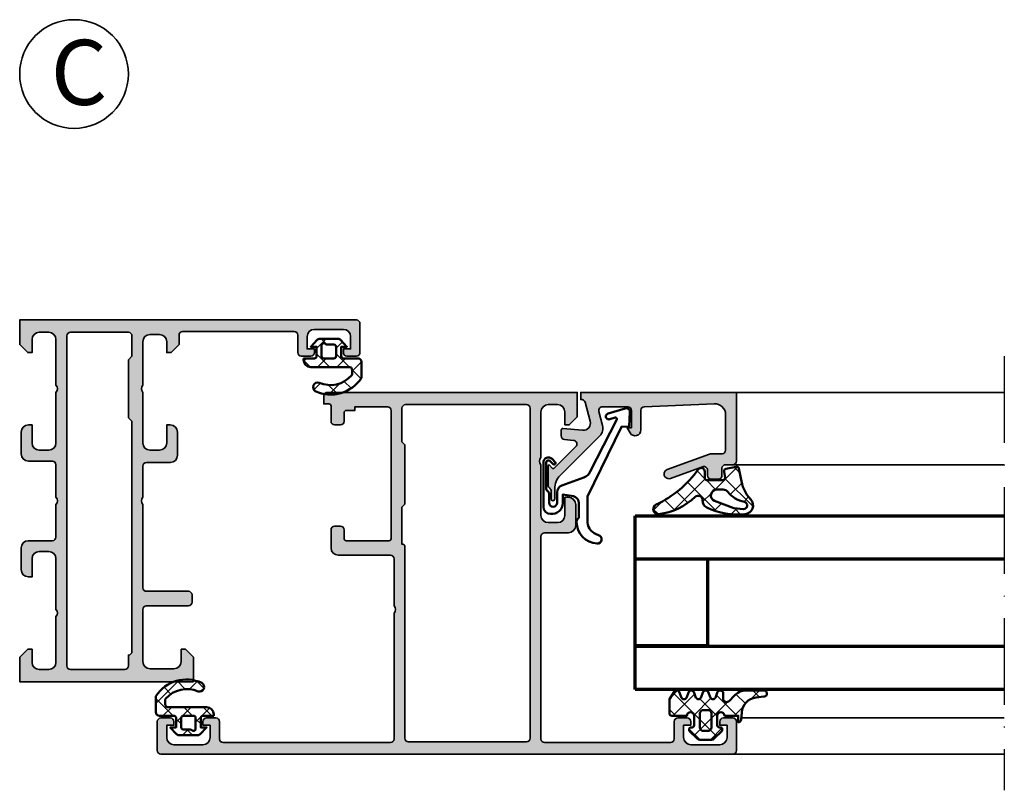
# Model space of a CAD drawing. Units: millimetres. Extents: x 2200 to 23610, y 389 to 3711.
# Drawn here: x 11385 to 11521, y 2102 to 2209 of the extents above; entities that cross this region are included whole.
import ezdxf

# ---------------------------------------------------------------- set-up
doc = ezdxf.new("R2010")
doc.units = ezdxf.units.MM
doc.linetypes.add('ACAD_ISO10W100', pattern=[18, 12, -3, 0, -3])
for name, color, linetype, lineweight in [('S01_Bemaßung', 6, 'Continuous', 25), ('S02_Beschriftung', 1, 'Continuous', 25), ('S03_AL_Kontur', 255, 'Continuous', 35), ('S04_AL_Schraffur', 253, 'Continuous', 25), ('S05_EPDM_Contorno', 43, 'Continuous', 50), ('S05_EPDM_Kontur', 43, 'Continuous', 50), ('S06_EPDM_Schraffur', 43, 'Continuous', 25), ('S06_EPDM_Tratteggio', 43, 'Continuous', 25), ('S13_Zubehör_Kontur', 32, 'Continuous', 50), ('S15_Glas_Kontur', 4, 'Continuous', 70), ('S18_Mittellinie', 10, 'ACAD_ISO10W100', 25)]:
    doc.layers.add(name, color=color, linetype=linetype, lineweight=lineweight)
doc.styles.add('K_A0_9', font='arial.ttf', dxfattribs={"height": 8.9808})
pattern_1 = [(45, (0, 0), (-1.414213562373095, 1.414213562373095), []), (135, (0, 0), (-1.414213562373095, -1.414213562373095), [])]

# ---------------------------------------------------------------- blocks, each defined once
blk = doc.blocks.new('154260_s')
at = {"layer": 'S04_AL_Schraffur'}
h = blk.add_hatch(color=256, dxfattribs=at)
edge = h.paths.add_edge_path()
edge.add_arc((17.52502695399268, 24.99999999999999), 0.7250195186468051, 136.3986500484089, 223.6013499515911)
edge.add_line((17, 24.49999999999997), (17, 13))
edge.add_arc((17.5, 13), 0.5, 180, 270)
edge.add_line((17.5, 12.5), (23.29999999999995, 12.5))
edge.add_arc((23.29999999999995, 12), 0.5, 0, 90, ccw=False)
edge.add_line((23.79999999999995, 12), (23.79999999999995, 11))
edge.add_arc((23.29999999999994, 11.00000000000001), 0.5000000000000107, 270.00000000000125, 359.9999999999988, ccw=False)
edge.add_line((23.29999999999995, 10.5), (17.5, 10.5))
edge.add_arc((17.5, 10), 0.5, 90, 180)
edge.add_line((17, 10), (17, 2.800000000000011))
edge.add_arc((18, 2.800000000000012), 1, 180, 270)
edge.add_line((18, 1.800000000000012), (21.29999999999995, 1.800000000000011))
edge.add_arc((21.29999999999995, 2.800000000000012), 1.000000000000001, 270, 360.0000000000001)
edge.add_line((22.29999999999995, 2.800000000000014), (22.29999999999995, 4.5))
edge.add_line((22.29999999999995, 4.5), (22.90000000000009, 4.5))
edge.add_line((22.90000000000009, 4.5), (24, 3.400000000000004))
edge.add_line((24, 3.400000000000004), (24, 0))
edge.add_line((24, 0), (0, 0))
edge.add_line((0, 0), (0, 3.400000000000006))
edge.add_line((0, 3.400000000000006), (1.100000000000136, 4.5))
edge.add_line((1.100000000000136, 4.5), (1.700000000000045, 4.499999999999999))
edge.add_line((1.700000000000045, 4.499999999999999), (1.700000000000045, 2.7))
edge.add_arc((2.700000000000045, 2.7), 1, 180, 270)
edge.add_line((2.700000000000045, 1.7), (3.999999999999999, 1.7))
edge.add_arc((4, 2.700000000000001), 1.000000000000001, 270, 360)
edge.add_line((5, 2.700000000000001), (5, 9))
edge.add_arc((4.474999999999993, 9.5), 0.7250000000000054, 316.3971810272968, 403.6028189727032)
edge.add_line((5, 10), (5, 17))
edge.add_arc((4, 17), 1, 0, 90)
edge.add_line((4, 18), (2.700000000000046, 18))
edge.add_arc((2.700000000000045, 17), 1, 89.99999999999994, 180)
edge.add_line((1.700000000000046, 17), (1.700000000000046, 14.5))
edge.add_line((1.700000000000046, 14.5), (1.200000000000046, 14.5))
edge.add_arc((1.200000000000046, 15.5), 1, 180, 270, ccw=False)
edge.add_line((0.2000000000000454, 15.5), (0.2000000000000455, 18.5))
edge.add_arc((1.200000000000046, 18.5), 1, 90.00000000000011, 180, ccw=False)
edge.add_line((1.200000000000045, 19.5), (4.499999999999999, 19.5))
edge.add_arc((4.5, 20), 0.5, 269.9999999999999, 360)
edge.add_line((5, 20), (5, 24.5))
edge.add_arc((4.474973046007335, 25), 0.7250195186467849, 316.398650048409, 403.601349951591)
edge.add_line((5, 25.5), (5, 30))
edge.add_arc((4.5, 30), 0.5, 0, 90)
edge.add_line((4.5, 30.5), (1.200000000000045, 30.5))
edge.add_arc((1.200000000000048, 31.5), 1, 179.9999999999998, 269.9999999999999, ccw=False)
edge.add_line((0.2000000000000455, 31.5), (0.2000000000000455, 34.5))
edge.add_arc((1.200000000000051, 34.49999999999999), 1.000000000000006, 90.0000000000004, 179.9999999999996, ccw=False)
edge.add_line((1.200000000000045, 35.5), (1.700000000000045, 35.5))
edge.add_line((1.700000000000045, 35.5), (1.700000000000045, 33))
edge.add_arc((2.700000000000051, 33.00000000000001), 1.000000000000005, 180.0000000000004, 269.9999999999996)
edge.add_line((2.700000000000044, 32), (4, 32))
edge.add_arc((4.000000000000002, 33), 1, 269.9999999999999, 360)
edge.add_line((5.000000000000001, 33), (5, 40))
edge.add_arc((4.474999999999994, 40.5), 0.7250000000000041, 316.3971810272967, 403.6028189727033)
edge.add_line((5, 41), (5, 47.30000000000002))
edge.add_arc((4.000000000000001, 47.30000000000001), 0.9999999999999991, 4.071109992273306e-13, 90.00000000000027)
edge.add_line((3.999999999999996, 48.30000000000001), (2.700000000000046, 48.30000000000001))
edge.add_arc((2.700000000000061, 47.3), 1.000000000000014, 90.00000000000084, 180.0000000000008)
edge.add_line((1.700000000000045, 47.29999999999998), (1.700000000000045, 45.49999999999999))
edge.add_line((1.700000000000045, 45.49999999999999), (1.099999999999912, 45.49999999999999))
edge.add_line((1.099999999999912, 45.49999999999999), (0, 46.6))
edge.add_line((0, 46.6), (0, 50))
edge.add_line((0, 50), (46.49999999999999, 49.99999999999997))
edge.add_arc((46.50000000000001, 49.49999999999998), 0.4999999999999929, 3.183231456205249e-12, 90.00000000000239, ccw=False)
edge.add_line((47, 49.50000000000001), (47, 45.50000000000001))
edge.add_arc((46.5, 45.5), 0.5, -90, 7.958078640513122e-13, ccw=False)
edge.add_line((46.5, 45), (45.20000000000005, 45))
edge.add_arc((45.20000000000005, 45.5), 0.5, 180, 270, ccw=False)
edge.add_line((44.70000000000005, 45.5), (44.70000000000005, 46))
edge.add_line((44.70000000000005, 46), (45.70000000000005, 46))
edge.add_line((45.70000000000005, 46), (45.70000000000005, 47.69999999999997))
edge.add_arc((44.70000000000003, 47.69999999999997), 1.000000000000014, 0, 90)
edge.add_line((44.70000000000003, 48.69999999999999), (40.70000000000005, 48.70000000000002))
edge.add_arc((40.70000000000007, 47.70000000000001), 1.000000000000014, 90.00000000000081, 180.0000000000008)
edge.add_line((39.70000000000005, 47.7), (39.70000000000005, 46))
edge.add_line((39.70000000000005, 46), (40.70000000000005, 46))
edge.add_line((40.70000000000005, 46), (40.70000000000005, 45.5))
edge.add_arc((40.20000000000005, 45.49999999999999), 0.4999999999999929, -90.0000000000008, 7.958078640513122e-13, ccw=False)
edge.add_line((40.20000000000005, 45), (38.90000000000009, 45))
edge.add_arc((38.9000000000001, 45.50000000000001), 0.5000000000000071, 180.0000000000008, 269.9999999999992, ccw=False)
edge.add_line((38.40000000000009, 45.5), (38.40000000000009, 47.90000000000003))
edge.add_arc((37.90000000000011, 47.90000000000001), 0.4999999999999858, 2.44266599536405e-12, 90.00000000000244)
edge.add_line((37.90000000000008, 48.4), (22.49999999999999, 48.40000000000001))
edge.add_arc((22.5, 47.90000000000001), 0.5, 90.0000000000004, 180)
edge.add_line((22, 47.90000000000001), (22, 46.60000000000003))
edge.add_line((22, 46.60000000000003), (20.90000000000009, 45.5))
edge.add_line((20.90000000000009, 45.5), (20.29999999999995, 45.5))
edge.add_line((20.29999999999995, 45.5), (20.29999999999995, 47))
edge.add_arc((19.29999999999995, 47), 1, 0, 90)
edge.add_line((19.29999999999995, 48), (18, 48))
edge.add_arc((18, 47), 1, 90, 180)
edge.add_line((17, 47), (17, 41))
edge.add_arc((17.525, 40.5), 0.724999999999999, 136.3971810272963, 223.6028189727037)
edge.add_line((17, 40), (17, 33))
edge.add_arc((18, 33), 1, 180, 270)
edge.add_line((18, 32), (19.29999999999995, 32))
edge.add_arc((19.29999999999995, 33), 1, 270, 360)
edge.add_line((20.29999999999995, 33), (20.29999999999995, 35.5))
edge.add_line((20.29999999999995, 35.5), (20.79999999999995, 35.5))
edge.add_arc((20.79999999999994, 34.49999999999999), 1.000000000000014, -7.958078640513122e-13, 89.9999999999992, ccw=False)
edge.add_line((21.79999999999995, 34.49999999999997), (21.79999999999995, 31.30000000000001))
edge.add_arc((20.79999999999994, 31.3), 1.000000000000014, -89.9999999999992, 1.0231815394945443e-12, ccw=False)
edge.add_line((20.79999999999995, 30.29999999999998), (17.5, 30.30000000000001))
edge.add_arc((17.5, 29.80000000000001), 0.5, 90, 180)
edge.add_line((17, 29.80000000000001), (17, 25.5))
edge = h.paths.add_edge_path(flags=16)
edge.add_line((15, 44.50000000000006), (15, 36.49999999999997))
edge.add_line((15, 36.49999999999997), (15.5, 36.00000000000006))
edge.add_line((15.5, 36.00000000000006), (15.5, 4.199999999999747))
edge.add_arc((15.00000000000017, 4.199999999999918), 0.4999999999998295, 269.99999999998045, 359.99999999998045, ccw=False)
edge.add_line((15, 3.700000000000088), (15, 2.199999999999946))
edge.add_arc((14.50000000000014, 2.199999999999861), 0.4999999999998579, -89.99999999999022, 9.777068044058979e-12, ccw=False)
edge.add_line((14.50000000000023, 1.700000000000003), (6.999999999999773, 1.700000000000003))
edge.add_arc((6.999999999999829, 2.20000000000006), 0.5000000000000568, 179.9999999999935, 269.99999999999346, ccw=False)
edge.add_line((6.499999999999773, 2.200000000000117), (6.5, 47.7999999999999))
edge.add_arc((7.000000000000057, 47.79999999999995), 0.5000000000000568, 90.00000000000648, 180.0000000000065, ccw=False)
edge.add_line((7, 48.30000000000001), (15, 48.29999999999995))
edge.add_arc((15.00000000000013, 47.80000000000008), 0.4999999999998721, 1.4722445484949276e-11, 90.00000000001472, ccw=False)
edge.add_line((15.5, 47.80000000000021), (15.5, 45.00000000000011))
edge.add_line((15.5, 45.00000000000011), (15, 44.50000000000006))
at = {"layer": 'S03_AL_Kontur'}
for points in [[(17, 25.5, 0.3999851293082404), (17, 24.49999999999997), (17, 13, 0.414213562373095), (17.5, 12.5), (23.29999999999995, 12.5, -0.414213562373095), (23.79999999999995, 12), (23.79999999999995, 11, -0.4142135623730825), (23.29999999999995, 10.5), (17.5, 10.5, 0.4142135623730961), (17, 10), (17, 2.800000000000012, 0.414213562373095), (18, 1.800000000000012), (21.29999999999995, 1.800000000000011, 0.414213562373095), (22.29999999999995, 2.800000000000014), (22.29999999999995, 4.5), (22.90000000000009, 4.5), (24, 3.400000000000004), (24, 0), (0, 0), (0, 3.400000000000006), (1.100000000000136, 4.5), (1.700000000000045, 4.499999999999999), (1.700000000000045, 2.7, 0.414213562373095), (2.700000000000045, 1.7), (3.999999999999999, 1.7, 0.414213562373095), (5, 2.700000000000001), (5, 9, 0.3999999999999959), (5, 10), (5, 17, 0.414213562373095), (4, 18), (2.700000000000046, 18, 0.4142135623730953), (1.700000000000046, 17), (1.700000000000046, 14.5), (1.200000000000046, 14.5, -0.414213562373095), (0.2000000000000454, 15.5), (0.2000000000000455, 18.5, -0.4142135623730946), (1.200000000000045, 19.5), (4.499999999999999, 19.5, 0.414213562373095), (5, 20), (5, 24.5, 0.39998512930824), (5, 25.5), (5, 30, 0.4142135623730945), (4.5, 30.5), (1.200000000000045, 30.5, -0.4142135623730945), (0.2000000000000455, 31.5), (0.2000000000000455, 34.5, -0.4142135623730915), (1.200000000000045, 35.5), (1.700000000000045, 35.5), (1.700000000000045, 33, 0.4142135623730914), (2.700000000000044, 32), (4, 32, 0.4142135623730961), (5.000000000000001, 33), (5, 40, 0.3999999999999969), (5, 41), (5, 47.30000000000002, 0.4142135623730945), (3.999999999999996, 48.30000000000001), (2.700000000000046, 48.30000000000001, 0.4142135623730946), (1.700000000000045, 47.29999999999998), (1.700000000000045, 45.49999999999999), (1.099999999999912, 45.49999999999999), (0, 46.6), (0, 50), (46.49999999999999, 49.99999999999997, -0.414213562373095), (47, 49.50000000000001), (47, 45.50000000000001, -0.414213562373095), (46.5, 45), (45.20000000000005, 45, -0.414213562373095), (44.70000000000005, 45.5), (44.70000000000005, 46), (45.70000000000005, 46), (45.70000000000005, 47.69999999999997, 0.414213562373095), (44.70000000000003, 48.69999999999999), (40.70000000000005, 48.70000000000002, 0.4142135623730949), (39.70000000000005, 47.7), (39.70000000000005, 46), (40.70000000000005, 46), (40.70000000000005, 45.5, -0.4142135623731034), (40.20000000000005, 45), (38.90000000000009, 45, -0.4142135623730868), (38.40000000000009, 45.5), (38.40000000000009, 47.90000000000003, 0.414213562373095), (37.90000000000008, 48.4), (22.49999999999999, 48.40000000000001, 0.414213562373095), (22, 47.90000000000001), (22, 46.60000000000003), (20.90000000000009, 45.5), (20.29999999999995, 45.5), (20.29999999999995, 47, 0.414213562373095), (19.29999999999995, 48), (18, 48, 0.414213562373095), (17, 47), (17, 41, 0.4000000000000007), (17, 40), (17, 33, 0.414213562373095), (18, 32), (19.29999999999995, 32, 0.414213562373095), (20.29999999999995, 33), (20.29999999999995, 35.5), (20.79999999999995, 35.5, -0.414213562373095), (21.79999999999995, 34.49999999999997), (21.79999999999995, 31.30000000000001, -0.414213562373095), (20.79999999999995, 30.29999999999998), (17.5, 30.30000000000001, 0.414213562373095), (17, 29.80000000000001)], [(15, 44.50000000000006), (15, 36.49999999999997), (15.5, 36.00000000000006), (15.5, 4.199999999999747, -0.414213562373095), (15, 3.700000000000088), (15, 2.199999999999946, -0.414213562373095), (14.50000000000023, 1.700000000000003), (6.999999999999773, 1.700000000000003, -0.414213562373095), (6.499999999999773, 2.200000000000117), (6.5, 47.7999999999999, -0.414213562373095), (7, 48.30000000000001), (15, 48.29999999999995, -0.414213562373095), (15.5, 47.80000000000021), (15.5, 45.00000000000011)]]:
    blk.add_lwpolyline(points, format="xyb", close=True, dxfattribs=at)
blk = doc.blocks.new('224070_s')
at = {"layer": 'S06_EPDM_Schraffur'}
h = blk.add_hatch(dxfattribs=at)
h.set_pattern_fill('_USER', color=256, scale=1.9, angle=45, style=0, double=1, pattern_type=0)
h.set_pattern_definition([(45, (0, 0), (-1.34350288425444, 1.34350288425444), []), (135, (0, 0), (-1.34350288425444, -1.34350288425444), [])])
h.paths.add_polyline_path([(2.02499999999096e-05, -1.300003000080625, 0.4142113656756599), (0.300018, -1.000003000089063), (0.300018, 0.2999880000000001), (-0.4999689999999997, 0.299988), (0.3758490418957128, 1.240687166008064, -0.2082062490747879), (0.7417940849698601, 1.399979010554123), (3.258216345583477, 1.399993989323439, -0.2082046502766332), (3.624161196573179, 1.24070874433703), (4.500031, 0.299988), (3.700012000000001, 0.2999880000000001), (3.700012, -1.000018, 0.4142135623730949), (4.000012, -1.300018), (5.500030999999999, -1.300018), (5.500031, -1.499978540352213, -0.4142135623056581), (4.500009540121964, -2.5), (-0.7289730000000023, -2.5, 0.5035859154264644), (-1.200317, -2.911803999999999), (-1.200317, -3.572754), (-1.127563000000001, -3.669036999999999, 0.3265697680300119), (3.324889999999999, -4.677398999999999, -0.8708585130653003), (3.871581999999991, -5.843582000000005, -0.3721644016967406), (-2.499969, -4.009018000000001), (-2.499969, -1.799994794449334, -0.4142113652500116), (-1.999995954838122, -1.300018000202162)])
h.paths.add_polyline_path([(1.30000321429949, -1.300018000158419, -0.4142167005316563), (1, -1.000018000175638), (1, 0.299991, -0.4142135623730949), (1.3, 0.5999909999999999), (2.250873751472114, 0.5999909999999999, 0.2146939887634713), (2.475451084700031, 0.7010814190335783, -0.6902948977916578), (3.000031, 0.5021708589859532), (3.000031000000001, -1.000002999779208, -0.4142104242214975), (2.700034214299491, -1.300002999761989)], flags=16)
at = {"layer": 'S05_EPDM_Kontur'}
for points in [[(5.500030999999999, -1.300018), (4.000012000000001, -1.300018, -0.4142135623730953), (3.700012, -1.000018000000001), (3.700012000000001, 0.2999880000000001), (4.500030999999999, 0.299988), (3.624161196573179, 1.240708744337031, 0.2082046502766331), (3.258216345583477, 1.399993989323439), (0.7417940849698595, 1.399979010554124, 0.2082062490747878), (0.3758490418957129, 1.240687166008064), (-0.4999689999999999, 0.299988), (0.300018, 0.299988), (0.300018, -1.000003000089062, -0.4142113656756604), (2.024999999960136e-05, -1.300003000080625), (-1.999969, -1.300018, 0.4142319632679402), (-2.499968999999999, -1.800003), (-2.499969000000001, -4.009017999999998, 0.372164401696741), (3.871582000000001, -5.843582000000004, 0.8708585130652899), (3.324890000000002, -4.677399000000001, -0.3265697680300115), (-1.127562999999998, -3.669037000000002), (-1.200317, -3.572753999999999), (-1.200317, -2.911804, -0.503585915426467), (-0.7289730000000002, -2.5), (4.500030999999999, -2.5, 0.4142009919280952), (5.500031, -1.5)], [(1, -1.000018000175639, 0.4142167005316564), (1.30000321429949, -1.300018000158419), (2.700034214299492, -1.300002999761989, 0.4142104242214978), (3.000031000000001, -1.000002999779208), (3.000031, 0.5021669999999999, 0.6902996460426561), (2.475451084700031, 0.7010814190335782, -0.2146939887634713), (2.250873751472114, 0.599991), (1.3, 0.5999909999999998, 0.4142135623730952), (1, 0.2999910000000002)]]:
    blk.add_lwpolyline(points, format="xyb", close=True, dxfattribs=at)
blk = doc.blocks.new('203102_s_a')
at = {"layer": 'S13_Zubehör_Kontur'}
blk.add_lwpolyline([(-2.571075439453125, 1.183913707733155, 0.1870180861293684), (-2.410064697265619, 0.8605494499206207, -0.2988987452122018), (-2.17108154296875, 0.3967432975769045), (-2.17108154296875, -0.7532811164855949, 0.9999999999999999), (-1.071075439453125, -0.7532811164855949), (-1.071075439453125, 0.6967310905456552, -0.3155744988159564), (-0.4128303288142404, 1.636121752127141), (2.639921665191649, 2.745755195617677, 0.2084187098904126), (3.509921550750731, 3.57275581359863), (7.163942905059012, 10.72889478457065, 0.6620379591667331), (6.927429803476321, 11.01113335270548), (6.207648277282713, 10.79141998291016, -1.103660105810176), (5.999925613403321, 11.56449699401855), (8.331171989440916, 12.2771987915039, -0.4942764695981427), (8.988870620727539, 11.82204818725587), (8.881485939025879, 9.773014068603514), (7.803542137145995, 9.735348701477044), (3.128921508789062, 0.09675550460815589), (3.128921508789062, -3.465072631835934, 0.3174689562187529), (4.628112168667347, -5.219029661555255, -0.908614038492105), (4.446001360361297, -6.399576478185109, -0.3975098867702764), (1.628894081747813, -3.416047441643268, -0.2056385487747682), (1.740066528320313, -3.044570684432983, 0.2100030202732278), (1.928924560546876, -2.700424432754517), (1.928924560546875, -0.826447963714599, 0.3394538220129616), (1.187743663787842, 0.1394777297973632), (-0.2710754871368409, 0.3967070579528811), (-0.2710754871368409, -0.8114857673645037, -0.4499140463727664), (-1.971084594726563, -2.303268671035766, -0.4141686258979999), (-2.971084594726562, -1.303268432617187), (-2.971084594726564, 4.803392143722458, -0.6685624710560516), (-1.775584834161962, 5.297841319351683), (-1.347564697265625, 4.868911743164063, -0.9998158445119428), (-1.630401611328125, 4.586074829101562), (-2.074325561523438, 5.030044555664062, 0.6902169872725703), (-2.571075439453125, 4.769302368164062)], format="xyb", close=True, dxfattribs=at)
blk = doc.blocks.new('224063_s')
at = {"layer": 'S06_EPDM_Schraffur'}
h = blk.add_hatch(dxfattribs=at)
h.set_pattern_fill('NETZ', color=256, scale=2, angle=45, style=0)
h.set_pattern_definition(pattern_1)
h.paths.add_polyline_path([(5.009484767945181, 3.818342294225832), (6.196941468040799, 3.958293364056646, 0.8806883314265094), (6.093231, 4.796141), (3.695186160202239, 4.796141, 0.2094868366643108), (1.930639566712922, 4.022909366856585), (1.323837, 3.364714, -0.6874086820917555), (0.4525300000000001, 3.700013150311697), (0.4525300000000003, 4.519514, 0.6378757550458083), (-0.2939910000000002, 4.599409000000001), (-0.5549877176098644, 3.918260217182132, -0.811325931437593), (-1.338874456974379, 3.917397768487854), (-1.600494000000001, 4.600172000000001, 0.576876723134825), (-2.293991, 4.599409000000001), (-2.554987717609863, 3.918260217182137, -0.811325931437602), (-3.338874456974382, 3.917397768487862), (-3.600494000000001, 4.600172000000001, 0.5768767231348245), (-4.293991, 4.599409), (-4.554991109954603, 3.918251363846697, -0.8113194582311306), (-5.338856066664861, 3.917388920463931), (-5.600479, 4.600172000000001, 0.5402717217671299), (-6.269528478154355, 4.636804666395239), (-6.947449000000002, 3.599837000000005), (-6.947449, 1.597446152766419, 0.4118601971210145), (-6.649848847233511, 1.299846), (-4.547469999999999, 1.299846, -1), (-3.54747, 1.29885824802247), (-3.54747, -0.008787105265394498, -0.4649164532783457), (-3.898212754057516, -0.3044645865023971, 0.7307284619689293), (-4.161774, -0.8123910000000008), (-3.120475933598491, -1.853685069184303, 0.1989118685576425), (-2.766923221597546, -2.000131), (-1.128019780332918, -2.000131, 0.1989118683239241), (-0.7744670686499265, -1.853685069502251), (0.266846, -0.812376, 0.7307511963892248), (0.003293423474208142, -0.3044658957463043, -0.4649253678481929), (-0.347458, -0.008789902443936235), (-0.347458, 1.298857626783447, -1), (0.652542, 1.299846), (2.992733482050099, 1.299846), (3.030086024318216, 1.764210791180848, -0.3574582694605822)])
h.paths.add_polyline_path([(-1.147461, 1.599846), (-1.147461, 1.599560732744252, 0.0001425929478747625)], flags=16)
at = {"layer": 'S05_EPDM_Kontur'}
for points in [[(0.652542, 1.299846, 0.9990121152241144), (-0.347458, 1.299846), (-0.347458, -0.008789902443936235, 0.4649253678481928), (0.003293423474207998, -0.3044658957463043, -0.7307511963892253), (0.266846, -0.812376), (-0.7744670686499265, -1.853685069502251, -0.1989118683239242), (-1.128019780332918, -2.000131), (-2.766923221597546, -2.000131, -0.1989118685576425), (-3.120475933598491, -1.853685069184303), (-4.161774, -0.8123910000000008, -0.7307284619689283), (-3.898212754057517, -0.304464586502397, 0.4649164532783466), (-3.54747, -0.008787105265394498), (-3.54747, 1.299846, 0.9990127358491108), (-4.547469999999999, 1.299846), (-6.647446000000001, 1.299846, -0.4165708503421029), (-6.947449, 1.599849000000003), (-6.947449000000002, 3.599837000000004), (-6.293976000000001, 4.599409000000001, -0.5768760885208651), (-5.600479, 4.600172000000001), (-5.293976, 3.800261000000001, 0.5769199599901795), (-4.600494000000001, 3.799498000000001), (-4.293991, 4.599409, -0.5768767231348245), (-3.600494000000001, 4.600172000000001), (-3.293991, 3.800261, 0.5769147570739357), (-2.600493999999999, 3.799498000000001), (-2.293991, 4.599409000000001, -0.5768767231348247), (-1.600494000000001, 4.600172000000001), (-1.293991, 3.800260999999999, 0.5769147570739388), (-0.6004939999999994, 3.799497999999999), (-0.2939910000000002, 4.599409000000001, -0.6378757550458082), (0.4525300000000003, 4.519514), (0.4525300000000001, 3.699004, 0.6866659000342986), (1.323837, 3.364714), (1.930639566712922, 4.022909366856585, -0.2094868366643108), (3.695186160202239, 4.796141), (6.093231, 4.796141, -1.005856047842622), (6.085236000000003, 3.945128000000001), (5.009484767945181, 3.818342294225832, 0.3574582694605822), (3.030086024318216, 1.764210791180848), (2.952515, 0.7998519999999987, -0.4151882102782499), (2.552521, 0.3998579999999994), (2.552521, 1.299846)], [(-2.247482000000001, -0.800138), (-1.647461, -0.800138, 0.4140042111518522), (-1.147461, -0.3001379999999999), (-1.147461, 1.599846, 0.4140465142101968), (-1.647461000000001, 2.099846), (-2.247481999999999, 2.099846, 0.4142167556282234), (-2.747481999999999, 1.599846), (-2.747482, -0.3001379999999996, 0.4140128009583825)]]:
    blk.add_lwpolyline(points, format="xyb", close=True, dxfattribs=at)
blk = doc.blocks.new('224350_s_5')
at = {"layer": 'S06_EPDM_Tratteggio'}
h = blk.add_hatch(dxfattribs=at)
h.set_pattern_fill('NETZ', color=256, scale=2, angle=45, style=0)
h.set_pattern_definition(pattern_1)
edge = h.paths.add_edge_path()
edge.add_arc((-4.072710999999969, -1.839172000000019), 0.3000000000000123, 179.9999999999892, 269.999999999989)
edge.add_line((-4.072711000000027, -2.13917200000003), (-1.87557153206194, -2.13917200000003))
edge.add_arc((-1.875571532061943, -1.839171999999997), 0.3000000000000336, 270.0000000000005, 368.6687728413776)
edge.add_line((-1.578998678160872, -1.793955384370406), (-1.712319103268783, -0.9195153492856889))
edge.add_arc((-1.41574624936773, -0.8742987336560839), 0.3000000000000182, 101.78268533213662, 188.6687728413808, ccw=False)
edge.add_line((-1.477006318601013, -0.5806199909497991), (-0.03582991330483765, -0.2799970532722682))
edge.add_arc((0.02543015592840546, -0.5736757959785466), 0.3000000000000037, 12.878354843506315, 101.78268533212929, ccw=False)
edge.add_line((0.3178837950961793, -0.5068112393171305), (0.6263532128930933, -1.856001427826982))
edge.add_arc((5.645654708614317, -1.348279430728003), 5.044915175826794, 185.7760454946949, 223.2791164536992)
edge.add_arc((1.099214820078716, -5.629500038592553), 1.199999999999994, -84.45902522820882, 43.27911645370011, ccw=False)
edge.add_arc((0.2261693967902247, 3.369959447339546), 10.24170776734451, 244.9790499122878, 275.54097477179135, ccw=False)
edge.add_arc((-3.682607420389819, -5.004443591114708), 0.9999999999999958, 175.4972895446121, 244.9790499122864, ccw=False)
edge.add_arc((-5.277669213993919, -4.878833581225082), 0.6000000000000036, 355.4972895446141, 493.6036993754076)
edge.add_arc((-11.85391386997762, 2.026010853175206), 8.935400906025022, 277.43160858598304, 313.6036993754067, ccw=False)
edge.add_arc((-10.78349381638674, -6.139550885833367), 0.6999991141671232, 115.31009559151431, 276.99999999999943, ccw=False)
edge.add_arc((-17.49551280703066, 8.05336189675238), 15.00000000000007, 295.3100955915162, 324.5255419948118)
edge.add_arc((-4.872711000000003, -0.9419076678813763), 0.5000000000000226, -5.286437954055145e-12, 144.5255419948058, ccw=False)
edge.add_line((-4.372710999999981, -0.9419076678814235), (-4.372710999999981, -1.839171999999962))
edge = h.paths.add_edge_path(flags=16)
edge.add_line((-1.834895418104907, -3.439171999999985), (-2.726030384219484, -3.439171999999985))
edge.add_arc((-2.726030384219468, -4.239171999999965), 0.7999999999999803, 90.00000000000118, 248.8673334430841)
edge.add_line((-3.014453314420962, -4.985370507994958), (-0.353045865409058, -6.014065857395622))
edge.add_line((-0.353045865409058, -6.014065857395622), (0.960999669463888, -6.128245842391038))
edge.add_arc((1.004282556558461, -5.630122773576938), 0.5000000000000189, 265.0339309522817, 439.2085422311334)
edge.add_arc((1.821499205636673, -1.342650328596909), 3.864660699068542, 218.3855513056421, 259.2085422311344, ccw=False)
edge.add_arc((-1.834895418104996, -4.239171999999995), 0.8000000000000096, 38.38555130563464, 89.99999999999363)
at = {"layer": 'S05_EPDM_Contorno'}
for points in [[(-4.372710999999981, -1.839171999999962, 0.4142135623730941), (-4.072711000000027, -2.13917200000003), (-1.87557153206194, -2.13917200000003, 0.4592550742561474), (-1.578998678160872, -1.793955384370406), (-1.712319103268783, -0.9195153492856889, -0.3983835104034239), (-1.477006318601013, -0.5806199909497991), (-0.03582991330483765, -0.2799970532722682, -0.4086235804969984), (0.3178837950961793, -0.5068112393171305), (0.6263532128930933, -1.856001427826982, 0.1651144330581219), (1.972842037204259, -4.806836385878114, -0.6232817814303008), (1.215083916371555, -6.823892918897968, -0.1341476643126356), (-4.105557043509464, -5.910596788042767, -0.3128145107987338), (-4.679521041392377, -4.925937334933678, 0.6879647920465053), (-5.691468993623232, -4.44435718096986, -0.1591542562368201), (-10.69818538395901, -6.834332312752281, -0.8517433523254463), (-11.08275544777649, -5.506746622405331, 0.1281714587135369), (-5.279898155065496, -0.6517376819253968, -0.7300519406040679), (-4.372710999999981, -0.9419076678814235)], [(-1.834895418104907, -3.439171999999985), (-2.726030384219484, -3.439171999999985, 0.8307124166505837), (-3.014453314420962, -4.985370507994958), (-0.353045865409058, -6.014065857395622), (0.960999669463888, -6.128245842391038, 0.9504136036281032), (1.097899988178369, -5.13896518532556, -0.1800319656661846), (-1.207815360689949, -3.742411895329383, 0.2290969264680134)]]:
    blk.add_lwpolyline(points, format="xyb", close=True, dxfattribs=at)
blk = doc.blocks.new('184030_s')
at = {"layer": 'S04_AL_Schraffur'}
h = blk.add_hatch(color=256, dxfattribs=at)
edge = h.paths.add_edge_path()
edge.add_line((7.499984741210939, -4.899989128112792), (7.499982833862306, -2.499994516372679))
edge.add_arc((6.999986713504352, -2.499991709621081), 0.4999961203658312, 359.9996783674629, 450.000116726056)
edge.add_line((6.999985694885256, -1.999995589256286), (3.472488403320316, -1.999999999999999))
edge.add_arc((3.47251336356278, -2.500016988129639), 0.5000169887526331, 90.00286013591855, 194.9993049646141)
edge.add_line((2.989532470703129, -2.629425048828137), (3.5091552734375, -4.568679809570311))
edge.add_arc((2.060265092422587, -4.956903243554985), 1.500000063778758, -45.000792170368186, 14.999796338253873, ccw=False)
edge.add_line((3.120910644531248, -6.017578124999998), (-2.33848374417828, -11.47697251370953))
edge.add_arc((-0.5000061130932405, -13.31545014479456), 2.600000000000015, 135.0000000000002, 179.9999869901538)
edge.add_line((-3.100006113093189, -13.31544955442646), (-3.100006547891736, -14.73031627563813))
edge.add_arc((-3.349998696309148, -14.73031621887375), 0.2499921484174183, 179.9999869901514, 359.99998699015424, ccw=False)
edge.add_line((-3.599990844726561, -14.73031616210936), (-3.599990606307983, -13.68031311035157))
edge.add_arc((-4.099031190448666, -13.64935353379548), 0.5000000000000064, 356.4500229622077, 413.1994567625543)
edge.add_arc((-3.500000000000008, -12.84862784239445), 0.4999999999999937, 179.999999999997, 233.1994567625508, ccw=False)
edge.add_line((-4.000000000000002, -12.84862784239442), (-4, -10.11160193073829))
edge.add_arc((-3.899999999999999, -10.11160193073829), 0.100000000000001, 42.144045966010026, 180, ccw=False)
edge.add_line((-3.825853976675572, -10.04450224947844), (-3.453193219216341, -10.45629724903538))
edge.add_arc((-3.304901172567485, -10.32209788651567), 0.2000000000000042, 222.1440459660105, 314.9457244906064)
edge.add_line((-3.163613846281706, -10.46365314579987), (-0.1784737706184396, -7.48416328430176))
edge.add_arc((-0.5320211618931969, -7.130615319408284), 0.4999919212922389, 314.9999535198028, 445.0013822349447)
edge.add_line((-0.4884560108184802, -6.632524967193607), (-1.743575930595397, -6.529022216796873))
edge.add_arc((-1.700000365970288, -6.030928096721819), 0.4999965822740585, 180.0001683026748, 265.0002310809008, ccw=False)
edge.add_line((-2.199996948242189, -6.030929565429688), (-2.199996948242188, -5.201645587302606))
edge.add_arc((-1.999996948242191, -5.201645587302602), 0.1999999999999973, 84.94662429487522, 180.000000000001, ccw=False)
edge.add_line((-1.982380199914266, -5.002422972676778), (0.7532257437705987, -5.244325637817385))
edge.add_arc((0.8403832473466619, -4.248128392051543), 1.000002691446908, 264.9999122183182, 375.000172951055)
edge.add_line((1.806310892105103, -3.9893057346344), (1.09930419921875, -1.370605468750001))
edge.add_arc((0.5775219535513709, -1.544511443651116), 0.5500000000000004, 18.4328299130324, 98.10115927400209)
edge.add_line((0.5000152587890628, -0.9999999999999997), (0.5000152587890624, 0))
edge.add_line((0.5000152587890624, 4.586414038744863e-33), (21.99995231628418, 1.363988258585893e-15))
edge.add_line((21.99995231628418, 1.363988258585893e-15), (21.99995231628418, -9.499922752380378))
edge.add_arc((21.49994646574124, -9.499916901863386), 0.500005850577169, 270.0008889784873, 359.9993295879814, ccw=False)
edge.add_line((21.49995422363281, -9.999922752380371), (20.49995613098145, -9.999922752380371))
edge.add_arc((20.49995416795777, -10.4999207893567), 0.4999980369801827, 89.9997750531732, 180.0002249468272)
edge.add_line((19.99995613098145, -10.49992275238038), (19.99995613098145, -11.4999189376831))
edge.add_arc((19.49995227490646, -11.49991508162647), 0.500003856089852, 270.0006604346029, 359.9995581318665, ccw=False)
edge.add_line((19.49995803833007, -11.9999189376831), (18.4999599456787, -11.9999189376831))
edge.add_arc((18.49996770502909, -11.49991117833273), 0.500007759410583, 180.0008891422578, 269.99911085774113, ccw=False)
edge.add_line((17.99995994567871, -11.4999189376831), (17.99995994567871, -10.74370319254492))
edge.add_arc((17.4999599456787, -10.74370319254493), 0.5000000000000142, 6.106664988409779e-13, 110.0114288080336)
edge.add_line((17.32885615702012, -10.27389100293434), (12.87225707996868, -11.89696720972226))
edge.add_arc((12.64986068978959, -11.28631717180865), 0.6498873926832065, 110.01026182761751, 290.01142880803485, ccw=False)
edge.add_line((12.42747673716323, -10.67566260432975), (18.29301280332413, -8.539592288749148))
edge.add_arc((18.50327336970559, -9.075123913192227), 0.5753291462751526, 88.77356170372298, 111.43597771204409, ccw=False)
edge.add_line((18.51558757193028, -8.499926567077638), (19.99995613098145, -8.499926567077633))
edge.add_arc((19.99994868649354, -7.999919122582412), 0.5000074445506407, 270.0008530627736, 359.9990922956881)
edge.add_line((20.49995613098144, -7.99992704391479), (20.49995613098144, -3.065630745646851))
edge.add_arc((18.99995613098144, -3.065630745646849), 1.499999999999996, 359.9999999999999, 452.451831862089)
edge.add_line((18.93578691157854, -1.567003937104705), (9.27847969399382, -1.980517069362942))
edge.add_arc((9.298629341475149, -2.478758074365672), 0.4986482802133707, 92.3158691626998, 180.0271508302596)
edge.add_line((8.799981117248533, -2.478994369506844), (8.799981117248532, -5.201040884963104))
edge.add_arc((8.001022002211636, -5.201040884963105), 0.7989591150368955, -149.7152353530907, 1.1368683772161603e-13, ccw=False)
edge.add_line((7.311097095231715, -5.603954387131111), (6.899984359741213, -4.899989604949951))
edge.add_line((6.899984359741213, -4.899989604949951), (7.499984741210939, -4.899989128112792))
at = {"layer": 'S03_AL_Kontur'}
blk.add_lwpolyline([(7.499984741210939, -4.899989128112792), (7.499982833862306, -2.499994516372679, 0.4142158032425297), (6.999985694885256, -1.999995589256286), (3.472488403320316, -1.999999999999999, 0.493126141329124), (2.989532470703129, -2.629425048828137), (3.5091552734375, -4.568679809570311, -0.2679519446498698), (3.120910644531248, -6.017578124999998), (-2.33848374417828, -11.47697251370953, 0.1989123083674775), (-3.100006113093189, -13.31544955442646), (-3.100006547891736, -14.73031627563813, -1.000000000000025), (-3.599990844726561, -14.73031616210936), (-3.599990606307983, -13.68031311035157, 0.2528041503184298), (-3.799515595224345, -13.24899068809495, -0.2363874802231164), (-4.000000000000002, -12.84862784239442), (-4, -10.11160193073829, -0.6863559547475255), (-3.825853976675572, -10.04450224947844), (-3.453193219216341, -10.45629724903538, 0.4286092168256391), (-3.163613846281706, -10.46365314579987), (-0.1784737706184394, -7.48416328430176, 0.6370790248881328), (-0.4884560108184802, -6.632524967193607), (-1.743575930595397, -6.529022216796873, -0.3888790471989729), (-2.199996948242189, -6.030929565429688), (-2.199996948242188, -5.201645587302606, -0.4402885455527597), (-1.982380199914266, -5.002422972676778), (0.7532257437705987, -5.244325637817385, 0.5205684965086488), (1.806310892105103, -3.9893057346344), (1.09930419921875, -1.370605468750001, 0.3623321947403711), (0.5000152587890628, -0.9999999999999997), (0.5000152587890624, 4.586414038744863e-33), (21.99995231628418, 1.363988258585893e-15), (21.99995231628418, -9.499922752380378, -0.4142055908676672), (21.49995422363281, -9.999922752380371), (20.49995613098145, -9.999922752380371, 0.4142158622092908), (19.99995613098145, -10.49992275238038), (19.99995613098145, -11.4999189376831, -0.4142079274667201), (19.49995803833007, -11.9999189376831), (18.4999599456787, -11.9999189376831, -0.4142044718989533), (17.99995994567871, -11.4999189376831), (17.99995994567871, -10.74370319254492, 0.5206304333984846), (17.32885615702012, -10.27389100293434), (12.87225707996868, -11.89696720972226, -1.00001018387715), (12.42747673716323, -10.67566260432975), (18.29301280332413, -8.539592288749148, -0.0992070014778457), (18.51558757193028, -8.499926567077638), (19.99995613098145, -8.499926567077633, 0.4142045614466308), (20.49995613098144, -7.99992704391479), (20.49995613098144, -3.065630745646852, 0.4268034769284574), (18.93578691157854, -1.567003937104705), (9.27847969399382, -1.980517069362942, 0.4025615576289103), (8.799981117248533, -2.478994369506844), (8.799981117248532, -5.201040884963104, -0.7653547628220211), (7.311097095231715, -5.603954387131111), (6.899984359741213, -4.899989604949951)], format="xyb", close=True, dxfattribs=at)
blk = doc.blocks.new('*U9836')
at = {"layer": 'S15_Glas_Kontur'}
for p, q in [((0, 23.99286693090164), (51.00191104237729, 23.99286693090164)), ((0, 17.98830215089822), (0, 23.99286693090164)), ((51.00191104237729, 17.98830215089822), (0, 17.98830215089822)), ((0, 6.00456478000342), (0, 17.98830215089822)), ((10, 17.98830215089822), (10, 6.00456478000342)), ((10, 6.00456478000342), (0, 6.00456478000342)), ((0, 5.988302150898221), (51.00191104237729, 5.988302150898221)), ((0, 0), (0, 5.988302150898221)), ((51.00191104237729, 0), (0, 0))]:
    blk.add_line(p, q, dxfattribs=at)
blk = doc.blocks.new('154300_s')
at = {"layer": 'S04_AL_Schraffur'}
h = blk.add_hatch(color=256, dxfattribs=at)
edge = h.paths.add_edge_path(flags=16)
edge.add_arc((34.7, 2.200000000000043), 0.5, 179.9999999999997, 270)
edge.add_line((34.7, 1.700000000000045), (51, 1.700000000000045))
edge.add_arc((51, 2.200000000000039), 0.4999999999999938, 270, 360.0000000000007)
edge.add_line((51.49999999999999, 2.200000000000045), (51.50000000000001, 47.80000000000006))
edge.add_arc((50.99999999999988, 47.80000000000017), 0.5000000000001279, 359.9999999999878, 449.999999999974)
edge.add_line((51.00000000000011, 48.3000000000003), (34.30000000000008, 48.30000000000018))
edge.add_arc((34.29999999999984, 47.80000000000052), 0.4999999999996589, 89.99999999997313, 179.9999999999878)
edge.add_line((33.80000000000018, 47.80000000000063), (33.80000000000019, 43.15000000000009))
edge.add_line((33.80000000000019, 43.15000000000009), (34.20000413760361, 42.74999586239668))
edge.add_line((34.20000413760361, 42.74999586239668), (34.19999994892054, 34.55000413760784))
edge.add_line((34.19999994892054, 34.55000413760784), (33.79999581131255, 34.14999999999986))
edge.add_line((33.79999581131255, 34.14999999999986), (33.79978637694466, 29.00000000000045))
edge.add_line((33.79978637694466, 29.00000000000045), (33.90000000000003, 29.00000000000058))
edge.add_arc((33.89999999999988, 28.70000000000045), 0.3000000000001286, -3.12070369545836e-11, 89.99999999997021, ccw=False)
edge.add_line((34.2, 28.70000000000028), (34.2, 2.200000000000045))
edge = h.paths.add_edge_path()
edge.add_arc((32.17497304600734, 20.00000000000028), 0.7250195186467823, -43.60134995159058, 43.6013499515916, ccw=False)
edge.add_line((32.7, 19.50000000000029), (32.7, 2.099999999999902))
edge.add_arc((32.20000000000006, 2.099999999999855), 0.4999999999999432, -89.99999999999523, 5.286437954055145e-12, ccw=False)
edge.add_line((32.2000000000001, 1.599999999999909), (9.100000000000136, 1.59999999999991))
edge.add_arc((9.100000000000087, 2.099999999999973), 0.5000000000000633, 180.0000000000078, 270.0000000000057, ccw=False)
edge.add_line((8.600000000000023, 2.099999999999905), (8.600000000000023, 4.500000000000002))
edge.add_arc((8.100000000000087, 4.500000000000066), 0.4999999999999361, 359.9999999999927, 449.9999999999941)
edge.add_line((8.100000000000138, 5), (6.800000000000068, 5))
edge.add_arc((6.800000000000061, 4.500000000000007), 0.4999999999999929, 89.99999999999919, 180.0000000000008)
edge.add_line((6.300000000000068, 4.5), (6.300000000000068, 4))
edge.add_line((6.300000000000068, 4), (7.300000000000068, 4))
edge.add_line((7.300000000000068, 4), (7.300000000000067, 2.299999999999954))
edge.add_arc((6.300000000000082, 2.299999999999939), 0.9999999999999858, -90.00000000000091, 7.958078640513122e-13, ccw=False)
edge.add_line((6.300000000000066, 1.299999999999954), (2.300000000000068, 1.299999999999955))
edge.add_arc((2.300000000000076, 2.299999999999962), 1.000000000000008, 180.0000000000004, 269.99999999999955, ccw=False)
edge.add_line((1.300000000000068, 2.299999999999955), (1.300000000000068, 4))
edge.add_line((1.300000000000068, 4), (2.300000000000068, 4))
edge.add_line((2.300000000000068, 4), (2.300000000000068, 4.5))
edge.add_arc((1.800000000000068, 4.5), 0.4999999999999998, 0, 90.00000000000006)
edge.add_line((1.800000000000068, 5), (0.5000000000000024, 4.999999999999999))
edge.add_arc((0.4999999999999939, 4.500000000000005), 0.4999999999999938, 89.99999999999902, 180.0000000000005)
edge.add_line((0, 4.500000000000001), (0, 0.5000000000000009))
edge.add_arc((0.4999999999999857, 0.4999999999999857), 0.4999999999999857, 179.9999999999982, 270.0000000000016)
edge.add_line((0.4999999999999997, 0), (79.50000000000011, 0))
edge.add_arc((79.50000000000011, 0.5), 0.5, 270, 360)
edge.add_line((80.00000000000011, 0.5), (80.00000000000011, 4.5))
edge.add_arc((79.50000000000009, 4.499999999999966), 0.5000000000000284, 3.867554492659416e-12, 90.00000000000487)
edge.add_line((79.50000000000004, 5), (78.19999999999992, 5))
edge.add_arc((78.20000000000007, 4.499999999999985), 0.5000000000000151, 90.00000000001789, 180.0000000000064)
edge.add_line((77.70000000000005, 4.499999999999929), (77.70000000000005, 4))
edge.add_line((77.70000000000005, 4), (78.70000000000005, 4))
edge.add_line((78.70000000000005, 4), (78.70000000000005, 2.299999999999955))
edge.add_arc((77.70000000000007, 2.299999999999935), 0.9999999999999716, -90.00000000000239, 1.0800249583553523e-12, ccw=False)
edge.add_line((77.70000000000003, 1.299999999999955), (73.70000000000006, 1.299999999999955))
edge.add_arc((73.70000000000003, 2.299999999999954), 0.9999999999999991, 180.000000000001, 270.0000000000016, ccw=False)
edge.add_line((72.70000000000005, 2.299999999999936), (72.70000000000005, 4))
edge.add_line((72.70000000000005, 4), (73.70000000000005, 4))
edge.add_line((73.70000000000005, 4), (73.70000000000005, 4.5))
edge.add_arc((73.20000000000005, 4.499999999999999), 0.5, 1.017777498068325e-13, 90.0000000000016)
edge.add_line((73.20000000000003, 5), (71.89999999999996, 5))
edge.add_arc((71.89999999999993, 4.500000000000147), 0.4999999999998535, 89.99999999999675, 179.9999999999928)
edge.add_line((71.40000000000008, 4.50000000000021), (71.39999999999993, 2.100000000000139))
edge.add_arc((70.89999999999992, 2.10000000000003), 0.5000000000000142, -89.99999999998857, 1.2505552149377763e-11, ccw=False)
edge.add_line((70.90000000000002, 1.600000000000022), (53.49999999999999, 1.600000000000135))
edge.add_arc((53.5, 2.100000000000134), 0.4999999999999984, 179.9999999999995, 269.99999999999835, ccw=False)
edge.add_line((53, 2.100000000000138), (53, 30.10000000000064))
edge.add_arc((53.49999999999989, 30.10000000000052), 0.4999999999998863, 89.99999999998857, 179.9999999999866, ccw=False)
edge.add_line((53.49999999999999, 30.60000000000041), (56.80000000000005, 30.60000000000041))
edge.add_arc((56.80000000000005, 31.60000000000046), 1.000000000000046, 270.0000000000004, 359.999999999999)
edge.add_line((57.8000000000001, 31.60000000000044), (57.80000000000007, 34.50000000000006))
edge.add_arc((56.80000000000006, 34.50000000000001), 1.000000000000007, 2.442665995363964e-12, 90.00000000000652)
edge.add_line((56.79999999999995, 35.50000000000003), (56.29999999999998, 35.50000000000015))
edge.add_line((56.29999999999998, 35.50000000000015), (56.30000000000007, 33.00000000000044))
edge.add_arc((55.30000000000008, 33.00000000000043), 0.9999999999999858, -89.99999999999949, 3.979039320256561e-13, ccw=False)
edge.add_line((55.30000000000009, 32.00000000000044), (53.99999999999998, 32.00000000000021))
edge.add_arc((54.00000000000005, 33.00000000000026), 1.000000000000043, 179.9999999999959, 269.9999999999959, ccw=False)
edge.add_line((53.00000000000001, 33.00000000000033), (53, 40.00000000000014))
edge.add_arc((53.52499999999997, 40.50000000000014), 0.7249999999999784, 136.3971810272947, 223.6028189727053, ccw=False)
edge.add_line((53, 41.00000000000014), (53, 47.30000000000021))
edge.add_arc((54.00000000000006, 47.30000000000027), 1.000000000000064, 90.00000000000409, 180.0000000000032, ccw=False)
edge.add_line((53.99999999999999, 48.30000000000032), (55.29999999999995, 48.30000000000032))
edge.add_arc((55.29999999999993, 47.30000000000027), 1.000000000000043, -2.3874235921539366e-12, 89.99999999999841, ccw=False)
edge.add_line((56.29999999999997, 47.30000000000023), (56.30000000000006, 45.50000000000004))
edge.add_line((56.30000000000006, 45.50000000000004), (56.89999999999989, 45.50000000000028))
edge.add_line((56.89999999999989, 45.50000000000028), (58.00000000000001, 46.60000000000027))
edge.add_line((58.00000000000001, 46.60000000000027), (57.99999999999999, 50.00000000000035))
edge.add_line((57.99999999999999, 50.00000000000035), (23.50000000000022, 50.00000000000023))
edge.add_arc((23.50000000000006, 49.50000000000016), 0.500000000000064, 89.99999999998127, 179.9999999999943)
edge.add_line((22.99999999999999, 49.50000000000021), (23, 48.40000000000099))
edge.add_line((23, 48.40000000000099), (23.69999999999993, 48.40000000000075))
edge.add_arc((23.69999999999988, 48.10000000000063), 0.300000000000118, -9.492850949754938e-12, 89.99999999999119, ccw=False)
edge.add_line((24, 48.10000000000058), (24, 46.00000000000001))
edge.add_arc((24.49999999999982, 46.00000000000015), 0.4999999999998188, 180.0000000000155, 270.0000000000069)
edge.add_line((24.49999999999988, 45.50000000000033), (25.30000000000031, 45.50000000000036))
edge.add_arc((25.30000000000019, 46.00000000000036), 0.5000000000000071, 270.0000000000139, 359.9999999999984)
edge.add_line((25.80000000000019, 46.00000000000035), (25.80000000000017, 47.20000000000004))
edge.add_arc((26.10000000000014, 47.20000000000026), 0.2999999999999616, 90.0000000000258, 180.000000000042, ccw=False)
edge.add_line((26.1, 47.50000000000022), (27.30000000000008, 47.50000000000048))
edge.add_line((27.30000000000008, 47.50000000000048), (27.30000000000007, 48.00000000000011))
edge.add_line((27.30000000000007, 48.00000000000011), (31.80000000000029, 48.00000000000011))
edge.add_arc((31.8000000000006, 47.49999999999965), 0.5000000000004619, 5.46265255252365e-11, 90.00000000003621, ccw=False)
edge.add_line((32.30000000000106, 47.50000000000013), (32.30000000000018, 29.8000000000004))
edge.add_arc((32.00000000000014, 29.80000000000028), 0.3000000000000469, -90.0000000000054, 2.3078428057488054e-11, ccw=False)
edge.add_line((32.00000000000011, 29.50000000000023), (26.09999999999979, 29.50000000000025))
edge.add_arc((26.09999999999979, 29.79999999999996), 0.2999999999997165, 180, 270.0000000000007, ccw=False)
edge.add_line((25.80000000000007, 29.79999999999996), (25.79999999999961, 31.00000000000023))
edge.add_arc((25.29999999999975, 31.00000000000058), 0.4999999999998579, 359.9999999999602, 449.9999999999646)
edge.add_line((25.30000000000006, 31.50000000000044), (24.50000000000012, 31.50000000000034))
edge.add_arc((24.5000000000001, 31.00000000000025), 0.5000000000000924, 89.99999999999675, 180.000000000002)
edge.add_line((24, 31.00000000000023), (24, 28.50000000000017))
edge.add_arc((25.00000000000005, 28.50000000000022), 1.00000000000005, 180.0000000000029, 270.0000000000043)
edge.add_line((25.00000000000012, 27.50000000000017), (32.20000000000002, 27.50000000000029))
edge.add_arc((32.20000000000007, 27.00000000000036), 0.4999999999999325, 5.6843418860808015e-12, 90.00000000000568, ccw=False)
edge.add_line((32.7, 27.00000000000041), (32.7, 20.50000000000028))
at = {"layer": 'S03_AL_Kontur'}
for points in [[(32.7, 20.50000000000028, -0.3999851293082411), (32.7, 19.50000000000029), (32.7, 2.099999999999902, -0.4142135623730961), (32.2000000000001, 1.599999999999909), (9.100000000000136, 1.59999999999991, -0.4142135623730844), (8.600000000000023, 2.099999999999905), (8.600000000000023, 4.500000000000002, 0.4142135623731029), (8.100000000000138, 5), (6.800000000000068, 5, 0.4142135623731033), (6.300000000000068, 4.5), (6.300000000000068, 4), (7.300000000000068, 4), (7.300000000000067, 2.299999999999954, -0.4142135623731039), (6.300000000000066, 1.299999999999954), (2.300000000000068, 1.299999999999955, -0.4142135623730905), (1.300000000000068, 2.299999999999955), (1.300000000000068, 4), (2.300000000000068, 4), (2.300000000000068, 4.5, 0.4142135623730954), (1.800000000000068, 5), (0.5000000000000024, 4.999999999999999, 0.4142135623731025), (0, 4.500000000000001), (0, 0.5000000000000009, 0.4142135623731122), (0.4999999999999997, 0), (79.50000000000011, 0, 0.414213562373095), (80.00000000000011, 0.5), (80.00000000000011, 4.5, 0.414213562373097), (79.50000000000004, 5), (78.19999999999992, 5, 0.4142135623730444), (77.70000000000005, 4.499999999999929), (77.70000000000005, 4), (78.70000000000005, 4), (78.70000000000005, 2.299999999999955, -0.4142135623731106), (77.70000000000003, 1.299999999999955), (73.70000000000006, 1.299999999999955, -0.4142135623730943), (72.70000000000005, 2.299999999999936), (72.70000000000005, 4), (73.70000000000005, 4), (73.70000000000005, 4.5, 0.4142135623731028), (73.20000000000003, 5), (71.89999999999996, 5, 0.4142135623730773), (71.40000000000008, 4.50000000000021), (71.39999999999993, 2.100000000000139, -0.4142135623731046), (70.90000000000002, 1.600000000000022), (53.49999999999999, 1.600000000000135, -0.4142135623730901), (53, 2.100000000000138), (53, 30.10000000000064, -0.4142135623730825), (53.49999999999999, 30.60000000000041), (56.80000000000005, 30.60000000000041, 0.4142135623730888), (57.8000000000001, 31.60000000000044), (57.80000000000007, 34.50000000000006, 0.4142135623731139), (56.79999999999995, 35.50000000000003), (56.29999999999998, 35.50000000000015), (56.30000000000007, 33.00000000000044, -0.4142135623730929), (55.30000000000009, 32.00000000000044), (53.99999999999998, 32.00000000000021, -0.414213562373095), (53.00000000000001, 33.00000000000033), (53, 40.00000000000014, -0.4000000000000165), (53, 41.00000000000014), (53, 47.30000000000021, -0.4142135623730909), (53.99999999999999, 48.30000000000032), (55.29999999999995, 48.30000000000032, -0.4142135623730992), (56.29999999999997, 47.30000000000023), (56.30000000000006, 45.50000000000004), (56.89999999999989, 45.50000000000028), (58.00000000000001, 46.60000000000027), (57.99999999999999, 50.00000000000035), (23.50000000000022, 50.00000000000023, 0.4142135623731616), (22.99999999999999, 49.50000000000021), (23, 48.40000000000099), (23.69999999999993, 48.40000000000075, -0.4142135623730916), (24, 48.10000000000058), (24, 46.00000000000001, 0.4142135623730473), (24.49999999999988, 45.50000000000033), (25.30000000000031, 45.50000000000036, 0.4142135623730201), (25.80000000000019, 46.00000000000035), (25.80000000000017, 47.20000000000004, -0.4142135623731781), (26.1, 47.50000000000022), (27.30000000000008, 47.50000000000048), (27.30000000000007, 48.00000000000011), (31.80000000000029, 48.00000000000011, -0.4142135623730014), (32.30000000000106, 47.50000000000013), (32.30000000000018, 29.8000000000004, -0.4142135623732441), (32.00000000000011, 29.50000000000023), (26.09999999999979, 29.50000000000025, -0.4142135623731019), (25.80000000000007, 29.79999999999996), (25.79999999999961, 31.00000000000023, 0.41421356237312), (25.30000000000006, 31.50000000000044), (24.50000000000012, 31.50000000000034, 0.4142135623731221), (24, 31.00000000000023), (24, 28.50000000000017, 0.4142135623731014), (25.00000000000012, 27.50000000000017), (32.20000000000002, 27.50000000000029, -0.4142135623730929), (32.7, 27.00000000000041)], [(34.2, 2.200000000000045, 0.4142135623730984), (34.7, 1.700000000000045), (51, 1.700000000000045, 0.4142135623730976), (51.49999999999999, 2.200000000000045), (51.50000000000001, 47.80000000000006, 0.4142135623730243), (51.00000000000011, 48.3000000000003), (34.30000000000008, 48.30000000000018, 0.41421356237317), (33.80000000000018, 47.80000000000063), (33.80000000000019, 43.15000000000009), (34.20000413760361, 42.74999586239668), (34.19999994892054, 34.55000413760784), (33.79999581131255, 34.14999999999986), (33.79978637694466, 29.00000000000045), (33.90000000000003, 29.00000000000058, -0.4142135623731054), (34.2, 28.70000000000028)]]:
    blk.add_lwpolyline(points, format="xyb", close=True, dxfattribs=at)

msp = doc.modelspace()

# ---------------------------------------------------------------- linework, layer by layer
at = {"layer": 'S03_AL_Kontur'}
for p, q in [((11483.01055192588, 2157.333539360231), (11520.51251632938, 2157.333539360231)), ((11482.86623573452, 2147.333616607852), (11520.51251632938, 2147.333616607852)), ((11484.17916289333, 2112.33353936023), (11520.51251632938, 2112.333539360231)), ((11483.01051206928, 2107.333539360231), (11520.51251632938, 2107.33353936023))]:
    msp.add_line(p, q, dxfattribs=at)
msp.add_circle((11392.01366259983, 2201.325587711462), 7.510458272050985, dxfattribs=at)
at = {"layer": 'S18_Mittellinie'}
msp.add_line((11520.51251632938, 2162.333539360235), (11520.51251632938, 2102.333539360234), dxfattribs=at)

# ---------------------------------------------------------------- block references
for name, p in [('154260_s', (11384.51059770224, 2117.333539360231)), ('154300_s', (11403.51059770224, 2107.33353936023))]:
    msp.add_blockref(name, p)
at = {"layer": 'S01_Bemaßung', "xscale": -1}
msp.add_blockref('224070_s', (11429.21059770224, 2163.333539360231), dxfattribs=at)
at = {"layer": 'S01_Bemaßung'}
for name, p in [('184030_s', (11461.51059770224, 2157.333539360231)), ('203102_s_a', (11459.81059770224, 2142.83353936023)), ('224350_s_5', (11483.5105441681, 2147.333616607851)), ('224063_s', (11481.2108248751, 2111.333536427683))]:
    msp.add_blockref(name, p, dxfattribs=at)
at = {"layer": 'S01_Bemaßung', "xscale": -1, "rotation": 180}
msp.add_blockref('224070_s', (11405.81059770225, 2111.333539360231), dxfattribs=at)
at = {"layer": 'S15_Glas_Kontur'}
msp.add_blockref('*U9836', (11469.510605287, 2116.289050842483), dxfattribs=at)

# ---------------------------------------------------------------- texts
at = {"layer": 'S02_Beschriftung', "style": 'K_A0_9'}
msp.add_text('C', height=8.9808, dxfattribs=at).set_placement((11388.79819752754, 2197.06261240199))

doc.saveas('drawing.dxf')
